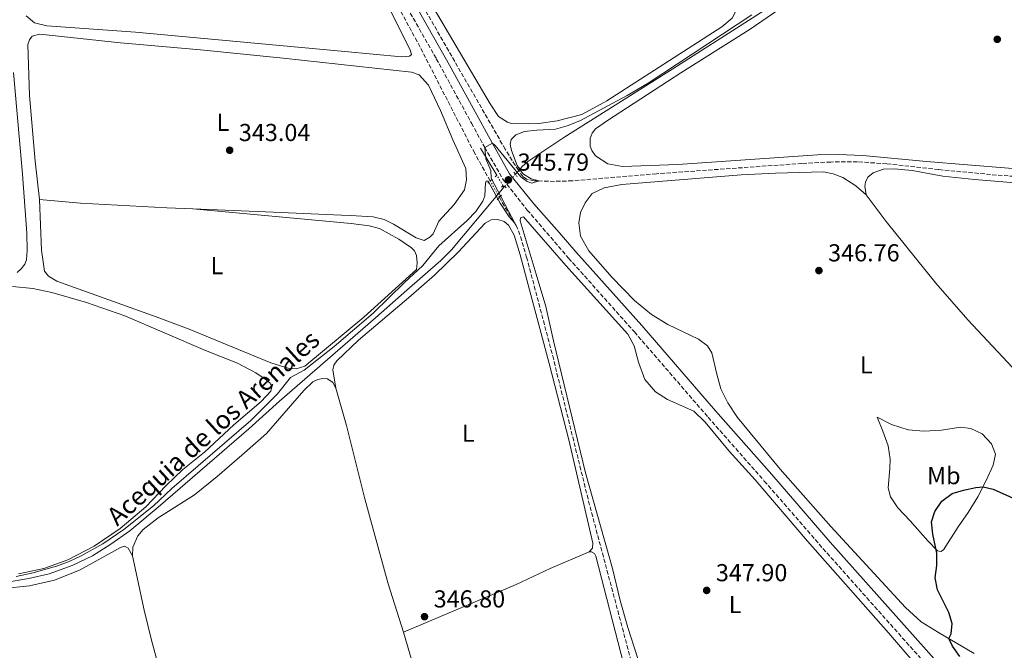
# Model space of a CAD drawing. Units: metres. Extents: x 611415 to 614891, y 4688465 to 4696988.
# Drawn here: x 614102 to 614504, y 4695750 to 4696008 of the extents above; entities that cross this region are included whole.
import ezdxf
from ezdxf.enums import TextEntityAlignment as Align

# ---------------------------------------------------------------- set-up
doc = ezdxf.new("R2010")
doc.units = ezdxf.units.M
doc.header["$MEASUREMENT"] = 0
for name, pattern in [('DGN Style 2', [1.7399219301090239, 1.043953158065414, -0.6959687720436097]), ('DGN Style 3', [2.435890702152634, 1.739921930109024, -0.6959687720436097]), ('DGN Style 5', [1.217945351076317, 0.5219765790327072, -0.6959687720436097])]:
    doc.linetypes.add(name, pattern=pattern)
for name, color, linetype, lineweight in [('Acequia de obra', 4, 'Continuous', 0), ('acequia lineal', 4, 'Continuous', 0), ('Acequia sin especificar', 4, 'Continuous', 0), ('Acequia sin especificar no vista', 4, 'DGN Style 5', 0), ('Barranco', 142, 'DGN Style 3', 13), ('Barranco lineal', 142, 'DGN Style 3', 13), ('Barranco lineal no visto', 142, 'DGN Style 5', 0), ('Camino', 7, 'DGN Style 3', 0), ('Cota de punto acotado terreno', 7, 'Continuous', 0), ('Curva de nivel directora', 30, 'Continuous', 30), ('Curva de nivel intermedia', 30, 'Continuous', 0), ('Etiqueta de uso rústico', 92, 'Continuous', 0), ('Línea de cambio de uso (parcela vista)', 92, 'Continuous', 0), ('Margen derecho', 7, 'Continuous', 0), ('Pontón-alcantarilla (pasos de agua)', 1, 'DGN Style 2', 0), ('Punto acotado terreno (símbolo)', 7, 'Continuous', 0)]:
    doc.layers.add(name, color=color, linetype=linetype, lineweight=lineweight)
doc.styles.add('Style-Arial', font='arial.ttf')

# ---------------------------------------------------------------- blocks, each defined once
blk = doc.blocks.new('5PATER')
at = {"layer": 'Barranco', "linetype": 'Continuous', "lineweight": 0}
h = blk.add_hatch(color=51, dxfattribs=at)
edge = h.paths.add_edge_path()
edge.add_ellipse((0, 0), major_axis=(-0.1095731443231308, -0.1110710700762829), ratio=0.9994222409660317, start_angle=0, end_angle=360)

msp = doc.modelspace()

# ---------------------------------------------------------------- linework, layer by layer
at = {"layer": 'Acequia de obra', "color": 4, "linetype": 'Continuous', "lineweight": 0, "extrusion": (-0.01445081176361851, 0.02411396856233759, 0.9996047671752808), "elevation": 104705.8764499647, "flags": 128}
msp.add_lwpolyline([(-2940809.5672818, -3710785.433162458), (-2940809.5672818, -3710798.23887993)], dxfattribs=at)
at = {"layer": 'Acequia de obra', "color": 4, "linetype": 'Continuous', "lineweight": 0, "extrusion": (-0.003218768996305704, -0.003671780931975691, 0.9999880787044093), "elevation": -18874.34814937481, "flags": 128}
msp.add_lwpolyline([(614302.379605316, 4695906.972685757), (614303.7296305101, 4695908.512696139)], dxfattribs=at)
at = {"layer": 'Acequia de obra', "color": 4, "linetype": 'Continuous', "lineweight": 0, "extrusion": (-0.01926628105804266, 0.03275267773068961, 0.9992777754536835), "elevation": 142314.4749916898, "flags": 128}
msp.add_lwpolyline([(-2910421.754044469, -3733416.954787926), (-2910421.754044469, -3733417.744281434)], dxfattribs=at)
at = {"layer": 'Acequia sin especificar', "color": 4, "linetype": 'Continuous', "lineweight": 0, "elevation": 345.4100000000035, "flags": 128}
msp.add_lwpolyline([(614299.79, 4695939.310000001), (614300.0999999996, 4695939.66)], dxfattribs=at)
at = {"layer": 'Acequia sin especificar', "color": 4, "linetype": 'Continuous', "lineweight": 0}
for points in [[(614305.7999999998, 4695946.16, 345.4499999999971), (614307.2100000001, 4695947.779999999, 345.4600000000065), (614309.5700000003, 4695949.82, 345.4600000000065), (614324.1699999999, 4695959.58, 345.6000000000058), (614368.6900000004, 4695987.630000001, 345.5099999999948), (614466.0499999998, 4696050.039999999, 345.5099999999948), (614603.7300000006, 4696125.189999999, 346), (614656.75, 4696157.84, 346.070000000007), (614660.3300000001, 4696159.41, 346.070000000007), (614666.6200000001, 4696161.5, 346.0299999999988), (614685.6799999997, 4696166.980000001, 346), (614687.79, 4696168.16, 346), (614688.2699999996, 4696168.970000001, 346), (614688.0199999996, 4696171.029999999, 346), (614683.3499999996, 4696182.24, 346), (614683.1900000004, 4696183.890000001, 346), (614683.6200000001, 4696185.220000001, 346), (614684.8300000001, 4696186.199999999, 346.0299999999988), (614767.7800000003, 4696228.390000001, 346.1399999999995), (614827.8700000001, 4696255.390000001, 345.7899999999936), (614854.25, 4696267.08, 345.8399999999965)], [(614299.79, 4695939.310000001, 345.4100000000035), (614297.8300000001, 4695937.060000001, 345.3899999999995), (614297.2594, 4695936.3748, 345.3871000000072), (614278.4199999999, 4695913.75, 345.2899999999936), (614274.0899999999, 4695909.369999999, 345.3300000000018), (614260.1500000004, 4695897.279999999, 345.4600000000065), (614247.4400000004, 4695885.960000001, 345.6600000000035), (614208.2100000001, 4695851.960000001, 345.6199999999953), (614195.7199999997, 4695840.75, 345.5899999999965), (614158.8200000003, 4695808.76, 345.5899999999965), (614147.1799999997, 4695799.060000001, 345.5899999999965), (614139.4800000006, 4695793.630000001, 345.5500000000029), (614132, 4695788.91, 345.5899999999965), (614123.7599999999, 4695784.949999999, 345.5500000000029), (614114.3399999999, 4695781.609999999, 345.5500000000029), (614106.0099999999, 4695779.609999999, 345.5500000000029), (614097.1699999999, 4695778.220000001, 345.5200000000041)]]:
    msp.add_polyline3d(points, dxfattribs=at)
at = {"layer": 'Acequia sin especificar no vista', "color": 4, "linetype": 'DGN Style 5', "lineweight": 0, "extrusion": (-0.01360614377680355, 0.0226054829718471, 0.99965187189898), "elevation": 98141.00542193459, "flags": 128}
msp.add_lwpolyline([(-2947963.793542766, -3705279.215462531), (-2947963.793542766, -3705284.142621957)], dxfattribs=at)
at = {"layer": 'Acequia sin especificar no vista', "color": 4, "linetype": 'DGN Style 5', "lineweight": 0, "extrusion": (-0.002998307852162589, -0.003418760216662686, 0.9999896610608554), "elevation": -17550.74607404373, "flags": 128}
msp.add_lwpolyline([(614302.7244506151, 4695912.061013316), (614298.374380218, 4695907.100984329)], dxfattribs=at)
at = {"layer": 'Barranco lineal', "color": 142, "linetype": 'DGN Style 3', "lineweight": 13, "extrusion": (-0.03290254775543159, 0.05428920380316567, 0.9979830182431061), "elevation": 235071.1962741106, "flags": 128}
msp.add_lwpolyline([(-2959269.736290303, -3690097.636141385), (-2959269.736290303, -3690101.889351938)], dxfattribs=at)
at = {"layer": 'Barranco lineal', "color": 142, "linetype": 'DGN Style 3', "lineweight": 13, "extrusion": (0.3940599019506725, 0.3010863936160762, 0.8683684570813771), "elevation": 1656258.190689393, "flags": 128}
msp.add_lwpolyline([(3358457.815788636, -2899457.186744089), (3358461.632062765, -2899457.42871881), (3358467.994212321, -2899458.215136651)], dxfattribs=at)
at = {"layer": 'Barranco lineal', "color": 142, "linetype": 'DGN Style 3', "lineweight": 13}
for points in [[(614300.3300000001, 4695954.789999999, 344.2899999999936), (614267.5599999996, 4696011.76, 343.1399999999995), (614236.7999999998, 4696065.939999999, 342.6499999999942), (614179.9400000004, 4696167.4, 341.5)], [(614294.1900000004, 4695941.869999999, 344.6199999999953), (614287.8399999999, 4695953.210000001, 344.4400000000023), (614264.4000000004, 4695998.779999999, 343.1399999999995), (614239.9299999997, 4696043.59, 342.8099999999977), (614183.4900000002, 4696144.680000001, 341.8300000000018), (614173.0700000003, 4696163.92, 341.5)], [(614689.9199999999, 4695912.26, 348.4499999999971), (614669.5899999999, 4695921.74, 348.3099999999977), (614657.1699999999, 4695927.199999999, 347.929999999993), (614646.7400000002, 4695930.480000001, 347.6199999999953), (614633.8499999996, 4695932.619999999, 347.4400000000023), (614613.75, 4695934.99, 347.3399999999965), (614592.8899999997, 4695936.850000001, 347.0299999999988), (614532.1699999999, 4695942.08, 346.4100000000035), (614500.6699999999, 4695944.279999999, 346.3699999999953), (614477.04, 4695946.51, 346.1699999999983), (614455.8899999997, 4695948.91, 345.7899999999936), (614443.9500000002, 4695949.66, 345.5800000000018), (614433.0300000003, 4695949.609999999, 345.5800000000018), (614421.2999999998, 4695949.02, 345.6100000000006), (614361.9699999997, 4695944.82, 345.4100000000035), (614327.7100000001, 4695941.930000001, 345.3399999999965), (614320.4000000004, 4695941.710000001, 345.1300000000047), (614312.0599999996, 4695941.939999999, 344.9600000000065), (614308.9699999997, 4695942.539999999, 344.9199999999983), (614307.4800000006, 4695943.67, 344.8899999999995), (614305.7999999998, 4695946.16, 344.8000000000029)], [(614297.9100000003, 4695935.210000001, 344.7200000000012), (614300.29, 4695930.960000001, 344.7899999999936), (614304.7599999999, 4695923.76, 345.0299999999988), (614306.5899999999, 4695919.16, 345.1399999999995), (614309.0199999996, 4695910.800000001, 345.2700000000041), (614319.6500000004, 4695870.52, 345.7200000000012), (614334.2800000003, 4695811.26, 346.2700000000041), (614351.2999999998, 4695747.300000001, 347.070000000007), (614355.4100000003, 4695733.359999999, 347.4499999999971), (614361.0800000001, 4695709.210000001, 347.7899999999936), (614366.2199999997, 4695692.060000001, 348.1100000000006), (614371.7300000006, 4695666.210000001, 348.5200000000041), (614374.3300000001, 4695655.609999999, 348.7299999999959), (614377.8899999997, 4695643.83, 348.8600000000006), (614381.5099999999, 4695634.850000001, 349.2799999999988), (614384.1900000004, 4695621.76, 349.8099999999977)]]:
    msp.add_polyline3d(points, dxfattribs=at)
at = {"layer": 'Barranco lineal no visto', "color": 142, "linetype": 'DGN Style 5', "lineweight": 0, "extrusion": (0.6965428316078497, 0.3980238747232354, 0.5969967159759096), "elevation": 2297184.930123586, "flags": 128}
msp.add_lwpolyline([(3772438.289779976, -1709040.74971752), (3772439.62389759, -1709040.771531341), (3772445.917916201, -1709040.874367925)], dxfattribs=at)
at = {"layer": 'Camino', "color": 7, "linetype": 'DGN Style 3', "lineweight": 0}
msp.add_polyline3d([(614248.339999999, 4696033.670000002, 343.2299999999959), (614272.1900000006, 4695991.780000002, 343.5599999999977), (614286.5399999982, 4695965.440000002, 344.179999999993), (614291.9200000005, 4695955.580000003, 345), (614299.3999999971, 4695942.520000001, 345.7200000000011), (614309.3099999981, 4695930.02, 345.9999999999999), (614317.2699999998, 4695920.739999999, 346.1100000000007), (614326.159999999, 4695910.370000003, 346.2400000000052), (614352.9699999979, 4695880.260000003, 347.2400000000052), (614383.030000001, 4695845.470000001, 348.0399999999937), (614405.9599999995, 4695819.420000004, 348.1399999999995), (614429.8700000015, 4695791.899999999, 348.6600000000034), (614474.5599999971, 4695741.620000003, 350.1000000000059)], dxfattribs=at)
at = {"layer": 'Curva de nivel directora', "color": 30, "linetype": 'Continuous', "lineweight": 30, "elevation": 350, "flags": 128}
msp.add_lwpolyline([(614485.7399999998, 4695747.780000002), (614482.6699999986, 4695752.01), (614481.1599999999, 4695755.140000002), (614482.1999999993, 4695757.039999999), (614482.5199999989, 4695761.33), (614481.1799999999, 4695765.820000002), (614476.6200000002, 4695775.039999999), (614475.5999999987, 4695779.940000001), (614476.360000001, 4695784.910000003), (614476.2999999984, 4695789.920000001), (614474.7400000005, 4695797.690000001), (614474.1700000004, 4695802.790000001), (614475.5299999994, 4695807.010000001), (614478.3700000005, 4695811.240000002), (614482.5599999991, 4695814.369999999), (614487.2199999995, 4695815.760000002), (614492.1500000004, 4695816.820000002), (614495.1499999999, 4695817.109999999), (614499.2899999993, 4695816.100000001), (614508.7099999984, 4695811.890000001)], dxfattribs=at)
at = {"layer": 'Curva de nivel intermedia', "color": 30, "linetype": 'Continuous', "lineweight": 0, "elevation": 345.0000000000001, "flags": 128}
for points in [[(614400.89, 4696009.67), (614358.6200000006, 4695981.82), (614350.0500000009, 4695976.690000001), (614330.7800000013, 4695966.399999999), (614325.6200000005, 4695964.390000001), (614320.8200000013, 4695962.99), (614313.2000000017, 4695962.650000001), (614308.1700000003, 4695962.019999999), (614304.6600000011, 4695960.640000001), (614302.7800000012, 4695958.750000001), (614302.2500000015, 4695956.899999999), (614302.8400000016, 4695954.300000001), (614305.1700000007, 4695948.220000001), (614306.4300000013, 4695946.32), (614307.7200000009, 4695944.699999998)], [(614307.7200000009, 4695944.699999998), (614310.8600000015, 4695942.720000001), (614314.1000000002, 4695941.88), (614311.19, 4695941.039999999), (614309.3100000002, 4695941.699999998), (614306.6300000002, 4695943.52), (614296.2600000012, 4695956.31), (614295.0600000009, 4695957.34), (614291.9400000006, 4695955.539999999), (614292.3800000009, 4695950.970000001), (614294.3700000002, 4695946.079999999), (614294.4999999999, 4695943.010000001), (614304.1700000016, 4695924.680000001), (614301.9699999999, 4695927.220000001), (614298.2400000016, 4695932.880000001), (614293.3399999999, 4695941.849999998), (614292.5799999998, 4695941.73), (614292.2900000016, 4695941.130000001), (614292.03, 4695935.84), (614291.1000000002, 4695933.63), (614288.2500000005, 4695929.430000001), (614284.8399999995, 4695925.739999999), (614273.2700000001, 4695915.369999998), (614266.7300000022, 4695907.359999999), (614259.1700000007, 4695900.439999999), (614246.4099999999, 4695887.929999999), (614230.5800000004, 4695874.33), (614218.3499999995, 4695864.619999998), (614212.7100000002, 4695861.739999999), (614207.5, 4695854.980000001), (614196.5200000008, 4695844.130000001), (614164.3400000008, 4695816.41), (614156.8799999999, 4695809.36), (614144.7300000016, 4695799.659999999), (614136.22, 4695793.77), (614127.4, 4695788.869999998), (614122.4300000012, 4695786.519999999), (614117.7500000007, 4695784.76), (614107.850000001, 4695781.91), (614100.930000001, 4695780.52)]]:
    msp.add_lwpolyline(points, dxfattribs=at)
at = {"layer": 'Línea de cambio de uso (parcela vista)', "color": 92, "linetype": 'Continuous', "lineweight": 0, "extrusion": (-0.006020659263643312, 0.02056090007394012, 0.9997704741840403), "elevation": 93197.28267901485, "flags": 128}
msp.add_lwpolyline([(-1909110.002830151, -4332868.352614916), (-1909110.002830151, -4332905.226699311)], dxfattribs=at)
at = {"layer": 'Línea de cambio de uso (parcela vista)', "color": 92, "linetype": 'Continuous', "lineweight": 0}
for points in [[(614353.0800000001, 4696094.800000001, 343.2899999999936), (614359.6699999999, 4696081.189999999, 343.3699999999953), (614390.04, 4696025.189999999, 343.8600000000006), (614394.29, 4696016.65, 344.0299999999988), (614394.7000000002, 4696013.810000001, 344.0299999999988), (614394.54, 4696012.359999999, 344.0299999999988), (614393.9400000004, 4696010.380000001, 344.0299999999988), (614392.8600000005, 4696008.289999999, 344.0299999999988), (614388.6100000005, 4696004.720000001, 344.0299999999988), (614341.7300000006, 4695974.58, 344.0299999999988), (614331.5199999996, 4695968.939999999, 343.6999999999971), (614321.4299999997, 4695966.41, 343.6999999999971), (614314.0199999996, 4695965.32, 343.6999999999971), (614309.7300000006, 4695965.119999999, 343.6999999999971), (614302.8200000003, 4695965.369999999, 343.6999999999971), (614301.1600000003, 4695965.859999999, 343.6999999999971), (614297.5199999996, 4695968.180000001, 343.6999999999971), (614294.1699999999, 4695973.4, 343.6999999999971), (614265.0099999999, 4696022.9, 343.0500000000029), (614255.8300000001, 4696039.810000001, 342.8999999999942)], [(614249.2100000001, 4696020.180000001, 342.9700000000012), (614261.5999999996, 4695995.359999999, 342.8099999999977), (614262.0199999996, 4695993.480000001, 342.8099999999977), (614261.3200000003, 4695992.779999999, 342.8099999999977), (614258.0499999998, 4695992.58, 342.8099999999977)], [(614656.6399999997, 4695933.560000001, 348.4400000000023), (614646.7100000001, 4695934.289999999, 348.3399999999965), (614615.6200000001, 4695938.180000001, 347.9600000000065), (614600.5999999996, 4695939.27, 347.7899999999936), (614555.7400000002, 4695943.050000001, 346.9700000000012), (614472.0300000003, 4695949.850000001, 346.6499999999942), (614446.0999999996, 4695952.27, 346.1600000000035), (614436.0700000003, 4695952.640000001, 346.1600000000035), (614427.5999999996, 4695952.57, 345.9900000000052), (614370.7000000002, 4695948.630000001, 345.8300000000018), (614348.1799999997, 4695947.710000001, 345.8300000000018), (614342.1799999997, 4695948.92, 345.8300000000018), (614337.0499999998, 4695952.100000001, 345.6699999999983), (614335.6100000005, 4695954.26, 345.6699999999983), (614334.9800000006, 4695956.130000001, 345.6699999999983), (614334.8799999999, 4695957.74, 345.6699999999983), (614334.9400000004, 4695959.140000001, 345.6699999999983), (614335.7999999998, 4695961.439999999, 345.6699999999983), (614337.0999999996, 4695963.09, 345.5), (614341.9900000002, 4695966.609999999, 345.5), (614371.8799999999, 4695986, 345.5), (614400.1600000003, 4696003.83, 345.3399999999965), (614418.4400000004, 4696016.460000001, 345.8300000000018)], [(614258.0499999998, 4695992.58, 342.8099999999977), (614234.9500000002, 4695994.720000001, 342.9700000000012), (614149.5800000001, 4696002.600000001, 342.4799999999959), (614113.3499999996, 4696005.119999999, 341.8300000000018), (614108.3200000003, 4696006.430000001, 341.9900000000052), (614104.9500000002, 4696009.230000001, 341.9900000000052)], [(614110.4299999997, 4695934.279999999, 342.3000000000029), (614108.5700000003, 4695949.939999999, 342.4700000000012), (614106.2699999996, 4695976.810000001, 342.4700000000012), (614105.6100000005, 4695997.51, 342.3000000000029), (614106.3200000003, 4695999.49, 342.3000000000029), (614107.3899999997, 4696000.930000001, 342.3000000000029), (614110.5099999999, 4696001.77, 342.3000000000029), (614143.3600000005, 4695998.199999999, 342.3000000000029), (614175.9900000002, 4695995.430000001, 342.4700000000012), (614209.8099999996, 4695992.01, 342.6300000000047), (614262.1100000005, 4695986.26, 343.4499999999971), (614265.2599999999, 4695985.230000001, 343.2899999999936), (614269, 4695980.92, 342.9600000000065), (614273.8899999997, 4695970.609999999, 342.9600000000065), (614278.9800000006, 4695958.720000001, 343.1600000000035), (614284.2100000001, 4695946.9, 343.8000000000029), (614284.5499999998, 4695942.279999999, 343.6999999999971), (614283.7100000001, 4695938.25, 343.6999999999971), (614279.4299999997, 4695932.310000001, 343.6300000000047), (614273.2000000002, 4695925.529999999, 343.6300000000047), (614270.9100000003, 4695920.310000001, 343.6300000000047), (614269.5700000003, 4695918.890000001, 343.5899999999965), (614267.2199999997, 4695917.609999999, 343.5599999999977), (614263.9800000006, 4695918.65, 343.5599999999977), (614254.79, 4695924.25, 343.4199999999983), (614250.9000000004, 4695926.140000001, 343.320000000007), (614246.3799999999, 4695927.25, 343.2799999999988), (614237.2300000006, 4695927.730000001, 343.4499999999971), (614233.54, 4695927.9, 343.4499999999971), (614205.7800000003, 4695929.09, 342.9600000000065), (614172.8499999996, 4695930.449999999, 342.9600000000065)], [(614099.8200000003, 4695986.109999999, 341.1600000000035), (614103.4500000002, 4695944.600000001, 341.6499999999942), (614105.2199999997, 4695920.52, 341.6499999999942), (614105.2999999998, 4695913.5, 341.6499999999942), (614105.04, 4695909.689999999, 341.679999999993), (614104.3700000001, 4695907.869999999, 341.679999999993), (614102.9400000004, 4695906.07, 341.679999999993), (614101.3300000001, 4695904.560000001, 341.679999999993)], [(614447.5, 4695936.25, 346.179999999993), (614446.9800000006, 4695939.720000001, 346.179999999993), (614447.2400000002, 4695941.42, 346.179999999993), (614448.1100000005, 4695943.449999999, 346.179999999993), (614450.3399999999, 4695945.210000001, 346.179999999993), (614454.6100000005, 4695946.65, 346.2200000000012), (614458.9199999999, 4695946.850000001, 346.2200000000012), (614466.2400000002, 4695946.100000001, 346.179999999993), (614478.7400000002, 4695943.890000001, 346.25), (614491.5999999996, 4695942.41, 346.320000000007), (614532.9900000002, 4695939.050000001, 346.9400000000023), (614568.0999999996, 4695935.439999999, 347.320000000007), (614574.1900000004, 4695933.9, 347.429999999993), (614578.3700000001, 4695931.67, 347.429999999993), (614581.6399999997, 4695928.560000001, 347.4600000000065)], [(614491.5199999996, 4695749.100000001, 350.8099999999977), (614476.9699999997, 4695757.58, 349.6699999999983), (614469.9299999997, 4695761.930000001, 349.3300000000018), (614463.5599999996, 4695767.850000001, 349.2599999999948), (614433.0700000003, 4695800.869999999, 348.6399999999995), (614412.4699999997, 4695824.230000001, 348.2200000000012), (614395.0800000001, 4695845.300000001, 348.3300000000018), (614391.0300000003, 4695851.4, 348.3899999999995), (614388.2300000006, 4695857.01, 348.3300000000018), (614386.54, 4695862.970000001, 348.3600000000006), (614384.5800000001, 4695871.789999999, 348.570000000007), (614382.8399999999, 4695874.640000001, 348.570000000007), (614379.0899999999, 4695877.359999999, 348.3899999999995), (614366.5499999998, 4695883.24, 347.8399999999965), (614359.9299999997, 4695887.430000001, 347.5), (614352.9500000002, 4695893.029999999, 347.0800000000018), (614343.7199999997, 4695902.630000001, 347.0099999999948), (614334.3799999999, 4695913.369999999, 346.8699999999953), (614331.0199999996, 4695919.279999999, 346.7700000000041), (614330.2999999998, 4695924.82, 346.7700000000041), (614331, 4695929.02, 346.7700000000041), (614332.9600000001, 4695932.99, 346.8099999999977), (614335.8200000003, 4695936.699999999, 346.7400000000052), (614340.6600000003, 4695939.02, 346.4900000000052), (614347.8300000001, 4695940.480000001, 346.3899999999995), (614396.4699999997, 4695944.359999999, 346.0800000000018), (614410.5099999999, 4695945.09, 346.1199999999953), (614430.0800000001, 4695945.609999999, 346.1199999999953), (614434.04, 4695944.789999999, 346.1499999999942), (614438.0300000003, 4695943.220000001, 346.179999999993), (614443.2100000001, 4695939.850000001, 346.179999999993), (614447.5, 4695936.25, 346.179999999993)], [(614172.8499999996, 4695930.449999999, 342.9600000000065), (614237.4800000006, 4695924.539999999, 344.1000000000058), (614244.8700000001, 4695923.600000001, 344.429999999993), (614249, 4695922.51, 344.7599999999948), (614256.9100000003, 4695918.08, 344.7599999999948), (614262.04, 4695914.619999999, 344.5899999999965), (614263.29, 4695913.380000001, 344.6300000000047), (614264.1500000004, 4695911.41, 344.6999999999971), (614264.4500000002, 4695908.480000001, 344.7700000000041), (614264.0499999998, 4695905.810000001, 344.6999999999971), (614242.6699999999, 4695886.34, 344.6999999999971), (614218.6100000005, 4695866.33, 344.5599999999977), (614215.0899999999, 4695865.210000001, 344.5200000000041), (614212.2199999997, 4695865.359999999, 344.4499999999971), (614204.7599999999, 4695867.640000001, 344.3500000000058), (614171.3600000005, 4695881.430000001, 343.5899999999965), (614158.0099999999, 4695886.460000001, 343.2100000000065), (614117.4699999997, 4695901.02, 342.6300000000047), (614114.0199999996, 4695903.050000001, 342.5899999999965), (614112.4400000004, 4695905.07, 342.5899999999965), (614111.1399999997, 4695913.689999999, 342.1399999999995), (614110.4299999997, 4695934.279999999, 342.3000000000029)], [(614172.8499999996, 4695930.449999999, 342.9600000000065), (614162.3600000005, 4695930.890000001, 342.9600000000065), (614127.04, 4695932.869999999, 342.9600000000065), (614110.4299999997, 4695934.279999999, 342.3000000000029)], [(614447.5, 4695936.25, 346.179999999993), (614455.6699999999, 4695925.33, 346.2200000000012), (614475.8700000001, 4695900.16, 347.0500000000029), (614488.9600000001, 4695885.25, 347.0800000000018), (614521.2999999998, 4695850.600000001, 348.0099999999948), (614531.54, 4695838.57, 348.4600000000065), (614539.8700000001, 4695828.390000001, 349.1199999999953), (614546.5899999999, 4695820.82, 349.8099999999977), (614557.4000000004, 4695808.289999999, 351.5399999999936), (614564.8300000001, 4695800.15, 351.7400000000052), (614573.1299999999, 4695790.66, 351.1199999999953), (614588.9400000004, 4695772.65, 351.3600000000006)], [(614334.5700000003, 4695790.49, 346.7700000000041), (614335.9100000003, 4695792.01, 346.7700000000041), (614336.0899999999, 4695794.02, 346.7700000000041), (614326.1799999997, 4695836.25, 346.2200000000012), (614318.2699999996, 4695867.42, 345.8000000000029), (614306.4100000003, 4695911.699999999, 345.3500000000058), (614303.9900000002, 4695919.779999999, 345.2899999999936), (614301.6200000001, 4695923.789999999, 345.179999999993), (614299.8499999996, 4695925.33, 345.1499999999942), (614297.2300000006, 4695926.15, 345.1100000000006), (614294.54, 4695926, 345.1100000000006), (614292.1600000003, 4695924.65, 345.1100000000006), (614281.1500000004, 4695912.850000001, 345.179999999993), (614271.4100000003, 4695903.430000001, 345.2200000000012), (614260.8099999996, 4695894.24, 345.2200000000012), (614240.4000000004, 4695876.859999999, 345.320000000007), (614231.6799999997, 4695868.5, 345.320000000007), (614230.4299999997, 4695866.77, 345.3500000000058), (614229.9699999997, 4695864.789999999, 345.3500000000058), (614231.1900000004, 4695857.359999999, 345.3800000000047)], [(614358.4299999997, 4695734.33, 348.1900000000023), (614350.2400000002, 4695759.689999999, 347.4600000000065), (614347.2199999997, 4695770.689999999, 347.5), (614344.0700000003, 4695783.720000001, 347.0800000000018), (614333.0499999998, 4695822.74, 346.3600000000006), (614319.9299999997, 4695876.59, 346.0500000000029), (614316.8499999996, 4695890.630000001, 346.0099999999948), (614312.8600000005, 4695903.810000001, 345.8399999999965), (614306.3300000001, 4695925.619999999, 345.7700000000041), (614306.5700000003, 4695926.810000001, 345.7700000000041), (614307.7000000002, 4695927.220000001, 345.7299999999959), (614324.9500000002, 4695907.32, 346.0500000000029), (614350.29, 4695879.33, 346.9799999999959), (614352.8499999996, 4695874.609999999, 347.0099999999948), (614354.6699999999, 4695867.99, 347.0500000000029), (614357.2599999999, 4695860.92, 347.1199999999953), (614361.5599999996, 4695855.83, 347.1199999999953), (614366.4199999999, 4695852.699999999, 347.25), (614377.2100000001, 4695847.939999999, 347.6999999999971), (614381.7999999998, 4695843.480000001, 347.6999999999971), (614391.6200000001, 4695831.65, 347.6699999999983), (614402.2300000006, 4695819.880000001, 347.8099999999977), (614423.54, 4695794.880000001, 348.3899999999995), (614456.6200000001, 4695757.42, 349.1499999999942), (614466.54, 4695745.9, 349.4600000000065)], [(614099.3399999999, 4695898.83, 342.1999999999971), (614107.6600000003, 4695898, 342.2400000000052), (614115.4100000003, 4695896.34, 342.3000000000029), (614129.5599999996, 4695892.34, 342.3699999999953), (614145.2100000001, 4695886.9, 342.4400000000023), (614178.1399999997, 4695872.720000001, 343.1000000000058), (614191.1200000001, 4695867.539999999, 343.5500000000029), (614198.5599999996, 4695863.630000001, 343.8899999999995), (614202.8700000001, 4695860.699999999, 344.070000000007), (614204.4000000004, 4695859.369999999, 344.1000000000058), (614205.0700000003, 4695857.9, 344.1300000000047), (614204.7100000001, 4695856.16, 344.1699999999983), (614200.7400000002, 4695851.859999999, 344.1300000000047), (614189.6399999997, 4695842.42, 344.1300000000047), (614177.6699999999, 4695831.220000001, 344.0299999999988), (614168.8399999999, 4695824.17, 344.0299999999988), (614161.9100000003, 4695817.49, 344.1000000000058), (614153.7199999997, 4695808.869999999, 344.1300000000047), (614143.29, 4695800.07, 344.1699999999983), (614132.6799999997, 4695792.82, 344.3399999999965), (614121.8799999999, 4695787.199999999, 344.6900000000023), (614112.1399999997, 4695783.77, 344.7899999999936), (614101.7800000003, 4695781.609999999, 344.9600000000065)], [(614148.2400000002, 4695788.869999999, 345.6199999999953), (614148.4400000004, 4695792.4, 345.6199999999953), (614150.4699999997, 4695797.02, 345.5200000000041), (614152.7000000002, 4695799.65, 345.3800000000047), (614158.8300000001, 4695804.369999999, 345.3099999999977), (614173.5899999999, 4695813.859999999, 345.1000000000058), (614182.8499999996, 4695821.27, 345.1000000000058), (614192.9000000004, 4695829.949999999, 345.1399999999995), (614202.9800000006, 4695838.880000001, 345.070000000007), (614218.1299999999, 4695856.390000001, 345.1999999999971), (614221.79, 4695859.859999999, 345.2700000000041), (614223.8300000001, 4695860.890000001, 345.2700000000041), (614225.9199999999, 4695861.230000001, 345.3099999999977), (614227.8600000005, 4695861.09, 345.3399999999965), (614230.0199999996, 4695859.57, 345.3800000000047), (614231.1900000004, 4695857.359999999, 345.3800000000047)], [(614231.1900000004, 4695857.359999999, 345.3800000000047), (614235.5499999998, 4695842.09, 345.5200000000041), (614243.0999999996, 4695812.220000001, 345.6900000000023), (614252.5, 4695777.460000001, 346.1399999999995), (614258.7800000003, 4695757.710000001, 346.6000000000058)], [(613905.3600000005, 4695842.480000001, 344.929999999993), (613905.6200000001, 4695844.01, 344.929999999993), (613906.2199999997, 4695844.789999999, 344.929999999993), (613907.5499999998, 4695845.350000001, 344.929999999993), (613909.4800000006, 4695845.41, 344.929999999993), (613915.0300000003, 4695843.689999999, 344.929999999993), (613945.7100000001, 4695828.26, 344.8600000000006), (613965.8799999999, 4695818.680000001, 344.6900000000023), (613989.0599999996, 4695808.680000001, 344.6499999999942), (614036.1699999999, 4695787.25, 344.929999999993), (614050.4000000004, 4695781.869999999, 345.1699999999983), (614062.3499999996, 4695778.66, 345.1699999999983), (614074.6299999999, 4695776.08, 345.2400000000052), (614085.2199999997, 4695775.32, 345.3399999999965), (614095.8499999996, 4695775.59, 345.4100000000035), (614106.2800000003, 4695776.680000001, 345.5200000000041), (614116.5, 4695778.939999999, 345.6199999999953), (614126.9699999997, 4695783.180000001, 345.5200000000041), (614143.3700000001, 4695792.24, 345.6199999999953), (614145.0800000001, 4695792.810000001, 345.6199999999953), (614146.5899999999, 4695792.029999999, 345.6199999999953), (614148.2400000002, 4695788.869999999, 345.6199999999953)], [(614471.0099999999, 4695839.730000001, 348.3899999999995), (614478.1799999997, 4695840.220000001, 348.3600000000006), (614485.9600000001, 4695841.390000001, 348.2200000000012), (614490.1500000004, 4695840.890000001, 348.2599999999948), (614494.7800000003, 4695838.680000001, 348.5), (614498.5599999996, 4695834.65, 348.6999999999971), (614500.25, 4695830.350000001, 348.9799999999959), (614499.3099999996, 4695825.9, 349.2899999999936), (614496.4199999999, 4695819.630000001, 349.7400000000052), (614493.0300000003, 4695812.930000001, 350.429999999993), (614489.0700000003, 4695806.619999999, 350.7400000000052), (614484.9600000001, 4695800.76, 350.8500000000058), (614478.9900000002, 4695791.390000001, 350.2200000000012), (614477.9100000003, 4695790.600000001, 350.0899999999965), (614476.5199999996, 4695790.939999999, 350.0200000000041), (614472.6299999999, 4695795.039999999, 349.8399999999965), (614465.4800000006, 4695803.180000001, 349.5), (614460.4400000004, 4695808.529999999, 349.5299999999988), (614457.3700000001, 4695813, 349.3899999999995), (614456.4400000004, 4695816.600000001, 349.2899999999936), (614457.2000000002, 4695824.529999999, 349.2200000000012), (614457.2199999997, 4695828.4, 349.2200000000012), (614456.4000000004, 4695833.800000001, 349.0500000000029), (614454.3200000003, 4695839.82, 348.8399999999965), (614451.9400000004, 4695845.449999999, 348.5299999999988), (614457.8700000001, 4695842.550000001, 348.5299999999988), (614464.5700000003, 4695840.300000001, 348.5), (614471.0099999999, 4695839.730000001, 348.3899999999995)], [(614334.5700000003, 4695790.49, 346.7700000000041), (614318.5999999996, 4695783.75, 346.7700000000041), (614304.7699999996, 4695777.189999999, 346.6999999999971), (614258.7800000003, 4695757.710000001, 346.6000000000058)], [(614334.5700000003, 4695790.49, 346.7700000000041), (614335.4699999997, 4695790.51, 346.8699999999953), (614336.7000000002, 4695789.859999999, 346.9100000000035), (614337.25, 4695788.730000001, 346.9100000000035), (614348.5099999999, 4695745.02, 347.4600000000065), (614351.4100000003, 4695734.609999999, 348.0800000000018), (614359.4199999999, 4695701.33, 348.7700000000041), (614363.4100000003, 4695688.15, 348.9799999999959), (614366.0499999998, 4695676.17, 349.1900000000023), (614367.2599999999, 4695668.09, 349.2899999999936), (614369.04, 4695659.300000001, 349.429999999993), (614376.5800000001, 4695637.310000001, 350.1499999999942), (614378.2100000001, 4695629.970000001, 350.8099999999977), (614379.5999999996, 4695622.890000001, 350.9799999999959), (614379.8799999999, 4695618.300000001, 351.2899999999936), (614378.3600000005, 4695615.939999999, 351.2899999999936), (614372.5199999996, 4695611.350000001, 351.2599999999948), (614361.3700000001, 4695605.109999999, 351.3300000000018), (614353.6399999997, 4695601.42, 351.3600000000006), (614351.9900000002, 4695601.27, 351.3300000000018), (614350.2400000002, 4695601.869999999, 351.3300000000018), (614348.2400000002, 4695604.230000001, 351.1199999999953)], [(614148.2400000002, 4695788.869999999, 345.6199999999953), (614153.0199999996, 4695766.779999999, 345.8300000000018), (614156.04, 4695754.550000001, 346.1699999999983), (614160.8499999996, 4695736.880000001, 346.4499999999971)]]:
    msp.add_polyline3d(points, dxfattribs=at)
at = {"layer": 'Margen derecho', "color": 7, "linetype": 'Continuous', "lineweight": 0}
msp.add_polyline3d([(614529.0500000009, 4695689.320000002, 352.9700000000014), (614526.9400000009, 4695689.4, 352.8999999999944), (614524.1099999989, 4695690.45, 352.8300000000019), (614517.3699999999, 4695698.56, 352.3899999999994), (614497.3500000016, 4695721.300000001, 351.3999999999942), (614477.5700000002, 4695744.250000001, 350.1000000000059), (614432.870000001, 4695794.540000001, 348.6600000000034), (614408.969999998, 4695822.050000002, 348.1399999999995), (614386.0500000007, 4695848.100000002, 348.0399999999937), (614355.9800000008, 4695882.890000001, 347.2400000000052), (614329.1599999988, 4695913.020000001, 346.2400000000052), (614322.3099999977, 4695920.820000002, 346.1499999999942), (614311.979999999, 4695932.600000001, 345.9999999999999), (614302.0700000004, 4695944.750000002, 345.7200000000011), (614295.0399999986, 4695957.380000001, 345), (614287.2100000009, 4695971.530000002, 344.0099999999949), (614277.6399999999, 4695989.090000001, 343.6100000000007), (614249.1000000011, 4696039.460000001, 343.1900000000024)], dxfattribs=at)
at = {"layer": 'Pontón-alcantarilla (pasos de agua)', "color": 1, "linetype": 'DGN Style 2', "lineweight": 0, "flags": 128}
for points, elevation in [([(614295.0099999999, 4695942.630000001), (614293.2599999999, 4695941.02)], 344.8699999999953), ([(614296.1799999997, 4695943.52), (614297.3200000003, 4695944.689999999)], 345.2700000000041), ([(614303.8300000001, 4695945.5), (614305.2300000006, 4695943.51)], 345.7400000000052), ([(614298.7599999999, 4695939.369999999), (614299.6299999999, 4695940.230000001), (614300.6699999999, 4695938.980000001)], 345.6399999999995), ([(614296.9900000002, 4695934.15), (614298.7300000006, 4695936.140000001)], 345.1100000000006)]:
    msp.add_lwpolyline(points, dxfattribs=dict(at, elevation=elevation))

# ---------------------------------------------------------------- block references
at = {"layer": 'Punto acotado terreno (símbolo)', "color": 7, "linetype": 'Continuous', "lineweight": 0, "xscale": 10, "yscale": 10, "zscale": 10}
for p in [(614500.949999998, 4695999.670000002, 345.9799999999964), (614187.9299999987, 4695954.399999999, 343.0399999999941), (614301.600000001, 4695942.330000003, 345.7899999999941), (614428.2199999974, 4695905.300000001, 346.7599999999952), (614382.4499999997, 4695774.780000002, 347.8999999999946), (614267.3799999983, 4695764.07, 346.8000000000034)]:
    msp.add_blockref('5PATER', p, dxfattribs=at)

# ---------------------------------------------------------------- texts
at = {"layer": 'acequia lineal', "color": 4, "linetype": 'Continuous', "lineweight": 0, "style": 'Style-Arial'}
msp.add_text('Acequia de los Arenales', height=7.5, rotation=42.15678, dxfattribs=at).set_placement((614142.079999999, 4695800.710000002, 344.1600000000035))
at = {"layer": 'Cota de punto acotado terreno', "color": 7, "linetype": 'Continuous', "lineweight": 0, "style": 'Style-Arial'}
for s, p in [('343.04', (614191.6799999998, 4695958.149999998, 343.0399999999936)), ('345.79', (614305.3500000022, 4695946.080000001, 345.7899999999936)), ('346.76', (614431.9699999985, 4695909.050000001, 346.7599999999948)), ('347.90', (614386.1999999987, 4695778.530000002, 347.8999999999942)), ('346.80', (614271.1299999993, 4695767.82, 346.8000000000029))]:
    msp.add_text(s, height=7.000000000000002, dxfattribs=at).set_placement(p)
at = {"layer": 'Etiqueta de uso rústico', "color": 92, "linetype": 'Continuous', "lineweight": 0, "style": 'Style-Arial'}
for s, p in [('L', (614185.1814203787, 4695965.790009998, 342.8800000000047)), ('L', (614182.7214203823, 4695907.340009998, 343.4199999999983)), ('L', (614447.5514203787, 4695866.840009999, 347.9100000000035)), ('L', (614285.2414203811, 4695838.930009997, 345.8899999999995)), ('Mb', (614479.1602462432, 4695821.620010001, 349.5299999999988)), ('L', (614394.0314203795, 4695769.020009998, 348.1300000000047))]:
    msp.add_text(s, height=7.000000000000002, dxfattribs=at).set_placement(p, align=Align.MIDDLE_CENTER)

doc.saveas('drawing.dxf')
